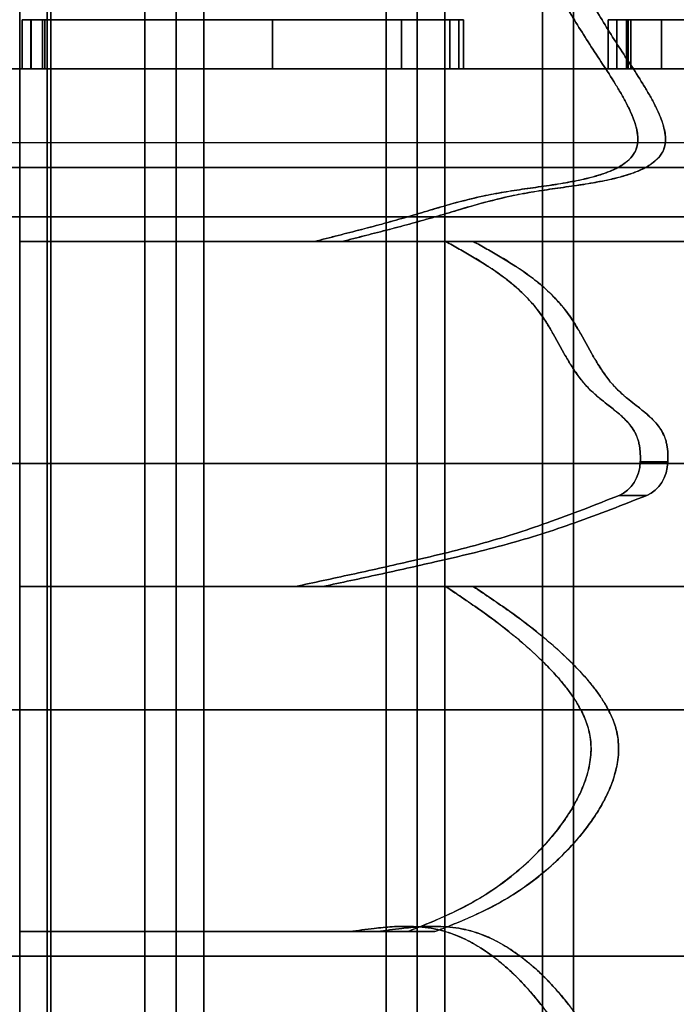
# Model space of a CAD drawing. Units: millimetres. Extents: x -164 to 254, y -192 to 257.
# Drawn here: x 45 to 72, y 65 to 105 of the extents above; entities that cross this region are included whole.
import ezdxf

# ---------------------------------------------------------------- set-up
doc = ezdxf.new("R2010")
doc.units = ezdxf.units.MM

msp = doc.modelspace()

# ---------------------------------------------------------------- linework, layer by layer
for p, q in [((45, 96), (45, 110)), ((45, 110), (45, 96)), ((45, -12.57), (45, 110)), ((45, 110), (45, -12.57)), ((45, 110), (45, -16.57)), ((45, -16.57), (45, 110)), ((45, -16.57), (45, 110)), ((45, 110), (45, -16.57)), ((46.12, 110), (46.12, 96)), ((46.12, 96), (46.12, 110)), ((46.26, 110), (46.26, -12.57)), ((46.26, -12.57), (46.26, 110)), ((50.088, -12.57), (50.088, 110)), ((50.088, 110), (50.088, -12.57)), ((51.349, 110), (51.349, -12.57)), ((51.349, -12.57), (51.349, 110)), ((52.48, -16.57), (52.48, 110)), ((52.48, -16.57), (52.48, 110)), ((52.48, 110), (52.48, -16.57)), ((52.48, 110), (52.48, -16.57)), ((59.88, 110), (59.88, -12.57)), ((59.88, -12.57), (59.88, 110)), ((61.14, 96), (61.14, 110)), ((61.14, 110), (61.14, 96)), ((61.14, -12.57), (61.14, 110)), ((61.14, 110), (61.14, -12.57)), ((62.26, 110), (62.26, 96)), ((62.26, 96), (62.26, 110)), ((66.228, 110), (66.228, -12.57)), ((66.228, -12.57), (66.228, 110)), ((67.489, 110), (67.489, -12.57)), ((67.489, -12.57), (67.489, 110)), ((62.458, 105), (45.458, 105)), ((45.458, 105), (62.458, 105)), ((45.472, 105), (45.472, 103)), ((45.472, 103), (45.472, 105)), ((45.472, 105), (55.268, 105)), ((55.268, 105), (45.472, 105)), ((46.023, 105), (46.023, 105)), ((46.023, 105), (46.023, 105)), ((46.023, 105), (46.023, 105)), ((46.023, 105), (46.023, 105)), ((46.023, 105), (46.023, 105)), ((46.023, 105), (46.023, 105)), ((51.349, 99), (51.349, 105)), ((51.349, 105), (51.349, 99)), ((55.268, 103), (55.268, 105)), ((55.268, 105), (55.268, 103)), ((60.5, 105), (62.838, 105)), ((60.5, 105), (60.5, 103)), ((60.5, 103), (60.5, 105)), ((62.838, 105), (60.5, 105)), ((62.458, 105), (62.458, 103)), ((62.458, 103), (62.458, 105)), ((62.835, 105), (62.835, 103)), ((62.835, 103), (62.835, 105)), ((63.023, 105), (63.023, 105)), ((63.023, 105), (63.023, 105)), ((63.023, 105), (63.023, 105)), ((63.023, 105), (63.023, 105)), ((63.023, 105), (63.023, 103)), ((63.023, 105), (63.023, 103)), ((63.023, 105), (63.023, 103)), ((63.023, 103), (63.023, 105)), ((63.023, 103), (63.023, 105)), ((63.023, 103), (63.023, 105)), ((63.023, 103), (63.023, 105)), ((63.023, 105), (63.023, 103)), ((69.242, 105), (86.307, 105)), ((86.307, 105), (69.242, 105)), ((71.052, 105), (69.633, 105)), ((69.633, 105), (71.052, 105)), ((69.633, 105), (69.633, 103)), ((69.633, 103), (69.633, 105)), ((69.807, 105), (69.807, 105)), ((69.807, 105), (69.807, 105)), ((69.807, 105), (69.807, 105)), ((69.807, 105), (69.807, 105)), ((69.807, 105), (69.807, 105)), ((69.807, 105), (69.807, 105)), ((71.052, 105), (71.052, 103)), ((71.052, 103), (71.052, 105)), ((0, 103), (90, 103)), ((0, 103), (90, 103)), ((90, 103), (0, 103)), ((90, 103), (0, 103)), ((90, 103), (0, 103)), ((90, 103), (0, 103)), ((90, 103), (0, 103)), ((90, 103), (0, 103)), ((0, 103), (90, 103)), ((0, 103), (90, 103)), ((0, 103), (90, 103)), ((0, 103), (90, 103)), ((62.458, 103), (45.458, 103)), ((45.458, 103), (62.458, 103)), ((45.472, 103), (55.268, 103)), ((55.268, 103), (45.472, 103)), ((46.023, 103), (46.023, 103)), ((46.023, 103), (46.023, 103)), ((46.023, 103), (46.023, 103)), ((46.023, 103), (46.023, 103)), ((46.023, 103), (46.023, 103)), ((46.023, 103), (46.023, 103)), ((62.838, 103), (60.5, 103)), ((60.5, 103), (62.838, 103)), ((63.023, 103), (63.023, 103)), ((63.023, 103), (63.023, 103)), ((63.023, 103), (63.023, 103)), ((63.023, 103), (63.023, 103)), ((69.242, 103), (86.307, 103)), ((86.307, 103), (69.242, 103)), ((69.633, 103), (71.052, 103)), ((71.052, 103), (69.633, 103)), ((69.807, 103), (69.807, 103)), ((69.807, 103), (69.807, 103)), ((69.807, 103), (69.807, 103)), ((69.807, 103), (69.807, 103)), ((69.807, 103), (69.807, 103)), ((69.807, 103), (69.807, 103)), ((90, 100), (0, 100)), ((51.349, 99), (-15.531, 99)), ((-15.531, 99), (51.349, 99)), ((38.651, 99), (105.531, 99)), ((105.531, 99), (38.651, 99)), ((51.349, 99), (45, 99)), ((110.571, 99), (45, 99)), ((45, 99), (110.571, 99)), ((45, 99), (51.349, 99)), ((90, 97), (0, 97)), ((90, 97), (0, 97)), ((0, 97), (90, 97)), ((0, 97), (90, 97)), ((0, 97), (90, 97)), ((0, 97), (90, 97)), ((90, 97), (0, 97)), ((0, 97), (90, 97)), ((90, 97), (0, 97)), ((90, 97), (0, 97)), ((0, 97), (90, 97)), ((90, 97), (0, 97)), ((0, 97), (90, 97)), ((90, 97), (0, 97)), ((90, 97), (0, 97)), ((0, 97), (90, 97)), ((45, 96), (56.963, 96)), ((45, 96), (46.12, 96)), ((45, 96), (46.12, 96)), ((46.12, 96), (45, 96)), ((46.12, 96), (45, 96)), ((45, 82), (45, 96)), ((45, 96), (45, 82)), ((56.963, 96), (45, 96)), ((45, 96), (62.298, 96)), ((62.298, 96), (45, 96)), ((46.12, 82), (46.12, 96)), ((58.083, 96), (46.12, 96)), ((46.12, 96), (46.12, 82)), ((46.12, 96), (58.083, 96)), ((63.418, 96), (46.12, 96)), ((46.12, 96), (63.418, 96)), ((58.083, 96), (56.963, 96)), ((56.963, 96), (58.083, 96)), ((78.438, 96), (61.14, 96)), ((73.103, 96), (61.14, 96)), ((61.14, 96), (62.26, 96)), ((62.26, 96), (61.14, 96)), ((61.14, 96), (78.438, 96)), ((61.14, 96), (73.103, 96)), ((61.14, 96), (62.26, 96)), ((62.26, 96), (61.14, 96)), ((61.14, 82), (61.14, 96)), ((61.14, 96), (61.14, 82)), ((62.26, 96), (79.558, 96)), ((74.223, 96), (62.26, 96)), ((62.26, 96), (74.223, 96)), ((79.558, 96), (62.26, 96)), ((62.26, 82), (62.26, 96)), ((62.26, 96), (62.26, 82)), ((62.298, 96), (63.418, 96)), ((63.418, 96), (62.298, 96)), ((90, 87), (0, 87)), ((0, 87), (90, 87)), ((0, 87), (90, 87)), ((90, 87), (0, 87)), ((90, 87), (0, 87)), ((0, 87), (90, 87)), ((90, 87), (0, 87)), ((0, 87), (90, 87)), ((70.198, 87.065), (71.318, 87.065)), ((71.318, 87.065), (70.198, 87.065)), ((70.465, 85.702), (69.345, 85.702)), ((69.345, 85.702), (70.465, 85.702)), ((45, 82), (56.185, 82)), ((45, 82), (46.12, 82)), ((46.12, 82), (45, 82)), ((45, 82), (45, 68)), ((56.185, 82), (45, 82)), ((46.12, 82), (45, 82)), ((45, 68), (45, 82)), ((45, 82), (46.12, 82)), ((62.298, 82), (45, 82)), ((45, 82), (62.298, 82)), ((57.305, 82), (46.12, 82)), ((46.12, 82), (57.305, 82)), ((46.12, 68), (46.12, 82)), ((46.12, 82), (46.12, 68)), ((46.12, 82), (63.418, 82)), ((63.418, 82), (46.12, 82)), ((57.305, 82), (56.185, 82)), ((56.185, 82), (57.305, 82)), ((78.438, 82), (61.14, 82)), ((62.26, 82), (61.14, 82)), ((61.14, 82), (78.438, 82)), ((61.14, 82), (62.26, 82)), ((61.14, 63.718), (61.14, 82)), ((62.26, 82), (61.14, 82)), ((61.14, 82), (61.14, 63.718)), ((61.14, 82), (72.325, 82)), ((61.14, 82), (62.26, 82)), ((72.325, 82), (61.14, 82)), ((62.26, 82), (73.445, 82)), ((73.445, 82), (62.26, 82)), ((62.26, 82), (62.26, 63.718)), ((79.558, 82), (62.26, 82)), ((62.26, 63.718), (62.26, 82)), ((62.26, 82), (79.558, 82)), ((63.418, 82), (62.298, 82)), ((62.298, 82), (63.418, 82)), ((0, 77), (90, 77)), ((90, 77), (0, 77)), ((0, 77), (90, 77)), ((0, 77), (90, 77)), ((90, 77), (0, 77)), ((90, 77), (0, 77)), ((0, 77), (90, 77)), ((90, 77), (0, 77)), ((58.401, 68), (45, 68)), ((45, 68), (46.12, 68)), ((45, 68), (58.401, 68)), ((45, 68), (45, 54)), ((60.742, 68), (45, 68)), ((46.12, 68), (45, 68)), ((46.12, 68), (45, 68)), ((45, 54), (45, 68)), ((45, 68), (46.12, 68)), ((45, 68), (60.742, 68)), ((46.12, 68), (59.521, 68)), ((46.12, 68), (46.12, 54)), ((59.521, 68), (46.12, 68)), ((46.12, 54), (46.12, 68)), ((46.12, 68), (61.862, 68)), ((61.862, 68), (46.12, 68)), ((58.401, 68), (59.521, 68)), ((59.521, 68), (58.401, 68)), ((61.862, 68), (60.742, 68)), ((60.742, 68), (61.862, 68)), ((0, 67), (90, 67)), ((0, 67), (90, 67)), ((90, 67), (0, 67)), ((90, 67), (0, 67)), ((0, 67), (90, 67)), ((0, 67), (90, 67)), ((90, 67), (0, 67)), ((90, 67), (0, 67))]:
    msp.add_line(p, q)
for points in [[(67.158, 105.582, -0.002195), (67.648, 104.789, 0.005834), (68.143, 104, 0.003513), (68.667, 103.201, -0.008774), (69.181, 102.396, -0.006676), (69.416, 102.002, -0.011716), (69.637, 101.601, -0.015557), (69.839, 101.178, -0.03062), (70.002, 100.739, -0.024479), (70.069, 100.47, -0.041024), (70.1, 100.195, -0.061242), (70.073, 99.896, -0.072973), (69.967, 99.615, -0.075115), (69.752, 99.334, -0.046397), (69.473, 99.112, -0.025359), (69.258, 98.986, -0.017535), (69.034, 98.879, -0.021504), (68.681, 98.744, -0.013394), (68.321, 98.634, -0.014661), (67.806, 98.508, -0.008136), (67.285, 98.405, -0.009188), (66.393, 98.261, 0.000301), (65.499, 98.133, 0.005511), (64.652, 98.001, 0.011624), (63.811, 97.841, 0.013726), (62.726, 97.577, 0.005727), (61.652, 97.27, -0.001093), (60.742, 97.002, -0.00452), (59.829, 96.743, -0.002978), (58.881, 96.49, -0.001379), (57.931, 96.245, -0.000438), (57.447, 96.122, -0.000086), (56.963, 96)], [(56.963, 96, 0.000338), (57.927, 96.244, 0.001785), (58.889, 96.492, 0.002479), (59.817, 96.74, 0.00435), (60.742, 97, 0.002634), (61.656, 97.271, -0.006373), (62.572, 97.536, -0.011106), (63.6, 97.794, -0.013832), (64.638, 98, -0.007694), (65.516, 98.135, 0.002247), (66.396, 98.261, 0.005198), (67.161, 98.383, 0.01433), (67.922, 98.534, 0.012697), (68.4, 98.656, 0.022767), (68.868, 98.811, 0.01522), (69.106, 98.911, 0.021966), (69.337, 99.029, 0.015486), (69.47, 99.11, 0.019711), (69.597, 99.2, 0.060598), (69.869, 99.467, 0.089683), (70.047, 99.799, 0.083386), (70.1, 100.154, 0.04718), (70.06, 100.513, 0.033932), (69.959, 100.872, 0.01855), (69.82, 101.22, 0.008748), (69.731, 101.412, 0.006649), (69.637, 101.601, 0.011716), (69.416, 102.002, 0.006676), (69.181, 102.396, 0.008774), (68.667, 103.201, -0.003513), (68.143, 104, -0.005834), (67.648, 104.789, 0.002195), (67.158, 105.582, 0.002969)], [(68.278, 105.582, -0.002195), (68.768, 104.789, 0.005834), (69.263, 104, 0.003513), (69.787, 103.201, -0.008774), (70.301, 102.396, -0.006676), (70.536, 102.002, -0.011716), (70.757, 101.601, -0.015557), (70.959, 101.178, -0.03062), (71.122, 100.739, -0.024479), (71.189, 100.47, -0.041024), (71.22, 100.195, -0.061242), (71.193, 99.896, -0.072973), (71.087, 99.615, -0.075115), (70.872, 99.334, -0.046397), (70.593, 99.112, -0.025359), (70.378, 98.986, -0.017535), (70.154, 98.879, -0.021504), (69.801, 98.744, -0.013394), (69.441, 98.634, -0.014661), (68.926, 98.508, -0.008136), (68.405, 98.405, -0.009188), (67.513, 98.261, 0.000301), (66.619, 98.133, 0.005511), (65.772, 98.001, 0.011624), (64.931, 97.841, 0.013726), (63.846, 97.577, 0.005727), (62.772, 97.27, -0.001093), (61.862, 97.002, -0.00452), (60.949, 96.743, -0.002978), (60.001, 96.49, -0.001379), (59.051, 96.245, -0.000438), (58.567, 96.122, -0.000086), (58.083, 96)], [(58.083, 96, 0.000338), (59.047, 96.244, 0.001785), (60.009, 96.492, 0.002479), (60.937, 96.74, 0.00435), (61.862, 97, 0.002634), (62.776, 97.271, -0.006373), (63.692, 97.536, -0.011106), (64.72, 97.794, -0.013832), (65.758, 98, -0.007694), (66.636, 98.135, 0.002247), (67.516, 98.261, 0.005198), (68.281, 98.383, 0.01433), (69.042, 98.534, 0.012697), (69.52, 98.656, 0.022767), (69.988, 98.811, 0.01522), (70.226, 98.911, 0.021966), (70.457, 99.029, 0.015486), (70.59, 99.11, 0.019711), (70.717, 99.2, 0.060598), (70.989, 99.467, 0.089683), (71.167, 99.799, 0.083386), (71.22, 100.154, 0.04718), (71.18, 100.513, 0.033932), (71.079, 100.872, 0.01855), (70.94, 101.22, 0.008748), (70.851, 101.412, 0.006649), (70.757, 101.601, 0.011716), (70.536, 102.002, 0.006676), (70.301, 102.396, 0.008774), (69.787, 103.201, -0.003513), (69.263, 104, -0.005834), (68.768, 104.789, 0.002195), (68.278, 105.582, 0.002969)], [(70.198, 87.065, 0.013621), (70.2, 87.311, 0.020775), (70.185, 87.556, 0.017278), (70.161, 87.727, 0.022564), (70.124, 87.894, 0.053301), (69.999, 88.217, 0.043763), (69.814, 88.511, 0.029857), (69.618, 88.738, 0.017638), (69.401, 88.946, 0.011377), (69.197, 89.121, 0.004123), (68.986, 89.29, 0.000506), (68.697, 89.518, -0.011015), (68.413, 89.751, -0.017133), (68.154, 89.99, -0.021178), (67.914, 90.248, -0.024924), (67.604, 90.65, -0.014903), (67.327, 91.075, -0.00508), (67.211, 91.269, -0.003185), (67.098, 91.466), (66.659, 92.253, 0.005483), (66.492, 92.54, 0.01024), (66.317, 92.82, 0.029968), (65.882, 93.405, 0.027532), (65.383, 93.936, 0.025112), (64.8, 94.438, 0.017374), (64.177, 94.888, 0.003021), (64.048, 94.974, 0.002709), (63.918, 95.058, 0.009353), (63.387, 95.384, 0.004576), (62.846, 95.695, 0.001435), (62.572, 95.848, 0.000286), (62.298, 96)], [(62.298, 96, -0.001135), (62.845, 95.695, -0.005777), (63.388, 95.383, -0.003761), (63.655, 95.223, -0.004977), (63.918, 95.058, -0.015029), (64.555, 94.624, -0.022869), (65.156, 94.143, -0.029059), (65.746, 93.562, -0.034761), (66.256, 92.911, -0.009717), (66.406, 92.681, -0.006301), (66.548, 92.446, -0.002107), (66.604, 92.35, -0.001601), (66.659, 92.253), (67.098, 91.466, 0.005123), (67.268, 91.172, 0.009421), (67.447, 90.883, 0.022753), (67.8, 90.387, 0.036111), (68.209, 89.936, 0.01179), (68.379, 89.781, 0.00709), (68.555, 89.633, 0.006703), (68.841, 89.404, -0.004902), (69.129, 89.177, -0.004669), (69.266, 89.063, -0.008001), (69.401, 88.946, -0.02054), (69.647, 88.708, -0.036593), (69.863, 88.443, -0.040606), (70.017, 88.18, -0.046806), (70.124, 87.894, -0.022564), (70.161, 87.727, -0.017278), (70.185, 87.556, -0.020775), (70.2, 87.311, -0.013621), (70.198, 87.065)], [(63.418, 96, -0.001135), (63.965, 95.695, -0.005777), (64.508, 95.383, -0.003761), (64.775, 95.223, -0.004977), (65.038, 95.058, -0.015029), (65.675, 94.624, -0.022869), (66.276, 94.143, -0.029059), (66.866, 93.562, -0.034761), (67.376, 92.911, -0.009717), (67.526, 92.681, -0.006301), (67.668, 92.446, -0.002107), (67.724, 92.35, -0.001601), (67.779, 92.253), (68.218, 91.466, 0.005123), (68.388, 91.172, 0.009421), (68.567, 90.883, 0.022753), (68.92, 90.387, 0.036111), (69.329, 89.936, 0.01179), (69.499, 89.781, 0.00709), (69.675, 89.633, 0.006703), (69.961, 89.404, -0.004902), (70.248, 89.177, -0.004669), (70.386, 89.063, -0.008001), (70.521, 88.946, -0.02054), (70.767, 88.708, -0.036593), (70.983, 88.443, -0.040606), (71.137, 88.18, -0.046806), (71.244, 87.894, -0.022564), (71.281, 87.727, -0.017278), (71.305, 87.556, -0.020775), (71.32, 87.311, -0.013621), (71.318, 87.065)], [(71.318, 87.065, 0.013621), (71.32, 87.311, 0.020775), (71.305, 87.556, 0.017278), (71.281, 87.727, 0.022564), (71.244, 87.894, 0.053301), (71.119, 88.217, 0.043763), (70.934, 88.511, 0.029857), (70.738, 88.738, 0.017638), (70.521, 88.946, 0.011377), (70.317, 89.121, 0.004123), (70.106, 89.29, 0.000506), (69.817, 89.518, -0.011015), (69.533, 89.751, -0.017133), (69.274, 89.99, -0.021178), (69.034, 90.248, -0.024924), (68.724, 90.65, -0.014903), (68.447, 91.075, -0.00508), (68.331, 91.269, -0.003185), (68.218, 91.466), (67.779, 92.253, 0.005483), (67.612, 92.54, 0.01024), (67.437, 92.82, 0.029968), (67.002, 93.405, 0.027532), (66.503, 93.936, 0.025112), (65.92, 94.438, 0.017374), (65.297, 94.888, 0.003021), (65.168, 94.974, 0.002709), (65.038, 95.058, 0.009353), (64.507, 95.384, 0.004576), (63.966, 95.695, 0.001435), (63.692, 95.848, 0.000286), (63.418, 96)], [(69.345, 85.702, -0.002566), (67.885, 85.131, -0.0067), (66.414, 84.587, -0.008408), (65.05, 84.129, -0.00988), (63.67, 83.721, -0.00778), (62.21, 83.344, -0.003135), (60.742, 83, -0.002536), (58.465, 82.493, -0.00051), (56.185, 82)], [(56.185, 82, 0.00051), (58.465, 82.493, 0.002536), (60.742, 83, 0.003135), (62.21, 83.344, 0.00778), (63.67, 83.721, 0.00988), (65.05, 84.129, 0.008408), (66.414, 84.587, 0.0067), (67.885, 85.131, 0.002566), (69.345, 85.702)], [(70.465, 85.702, -0.002566), (69.005, 85.131, -0.0067), (67.534, 84.587, -0.008408), (66.17, 84.129, -0.00988), (64.79, 83.721, -0.00778), (63.33, 83.344, -0.003135), (61.862, 83, -0.002536), (59.585, 82.493, -0.00051), (57.305, 82)], [(57.305, 82, 0.00051), (59.585, 82.493, 0.002536), (61.862, 83, 0.003135), (63.33, 83.344, 0.00778), (64.79, 83.721, 0.00988), (66.17, 84.129, 0.008408), (67.534, 84.587, 0.0067), (69.005, 85.131, 0.002566), (70.465, 85.702)], [(60.742, 68, 0.003536), (61.715, 68.39, 0.015524), (62.673, 68.817, 0.021965), (63.684, 69.362, 0.025818), (64.638, 70, 0.02226), (65.459, 70.671, 0.02236), (66.216, 71.413, 0.019184), (66.766, 72.05, 0.023939), (67.26, 72.732, 0.018516), (67.557, 73.225, 0.023375), (67.811, 73.741, 0.014808), (67.933, 74.047, 0.017235), (68.036, 74.36, 0.050115), (68.187, 75.175, 0.067811), (68.143, 76, 0.05117), (67.956, 76.626, 0.034539), (67.664, 77.212, 0.020242), (67.416, 77.599, 0.015071), (67.14, 77.968, 0.019104), (66.684, 78.498, 0.011977), (66.195, 79, 0.021132), (65.137, 79.95, 0.015437), (64.013, 80.821, 0.006075), (63.405, 81.252, 0.002928), (62.789, 81.672, 0.000682), (62.544, 81.836, 0.000137), (62.298, 82)], [(62.298, 82, -0.001265), (63.037, 81.504, -0.005996), (63.768, 80.997, -0.013811), (64.892, 80.151, -0.020332), (65.955, 79.23, -0.01129), (66.489, 78.705, -0.01801), (66.992, 78.149, -0.013601), (67.281, 77.786, -0.018272), (67.545, 77.405, -0.009953), (67.664, 77.213, -0.011515), (67.774, 77.016, -0.038224), (68.03, 76.425, -0.053368), (68.175, 75.798, -0.057455), (68.178, 75.073, -0.043284), (68.036, 74.36, -0.022811), (67.894, 73.942, -0.018643), (67.717, 73.537, -0.026121), (67.381, 72.922, -0.020102), (66.989, 72.341, -0.024479), (66.38, 71.592, -0.020324), (65.706, 70.9, -0.030056), (64.607, 69.978, -0.03131), (63.404, 69.198, -0.018458), (62.567, 68.766, -0.01131), (61.705, 68.385, -0.004074), (61.224, 68.19, -0.000841), (60.742, 68)], [(61.862, 68, 0.003536), (62.835, 68.39, 0.015524), (63.793, 68.817, 0.021965), (64.804, 69.362, 0.025818), (65.758, 70, 0.02226), (66.579, 70.671, 0.02236), (67.336, 71.413, 0.019184), (67.886, 72.05, 0.023939), (68.38, 72.732, 0.018516), (68.677, 73.225, 0.023375), (68.931, 73.741, 0.014808), (69.053, 74.047, 0.017235), (69.156, 74.36, 0.050115), (69.307, 75.175, 0.067811), (69.263, 76, 0.05117), (69.076, 76.626, 0.034539), (68.784, 77.212, 0.020242), (68.536, 77.599, 0.015071), (68.26, 77.968, 0.019104), (67.804, 78.498, 0.011977), (67.315, 79, 0.021132), (66.257, 79.95, 0.015437), (65.133, 80.821, 0.006075), (64.525, 81.252, 0.002928), (63.909, 81.672, 0.000682), (63.664, 81.836, 0.000137), (63.418, 82)], [(63.418, 82, -0.001265), (64.157, 81.504, -0.005996), (64.888, 80.997, -0.013811), (66.012, 80.151, -0.020332), (67.075, 79.23, -0.01129), (67.609, 78.705, -0.01801), (68.112, 78.149, -0.013601), (68.401, 77.786, -0.018272), (68.665, 77.405, -0.009953), (68.784, 77.213, -0.011515), (68.894, 77.016, -0.038224), (69.15, 76.425, -0.053368), (69.295, 75.798, -0.057455), (69.298, 75.073, -0.043284), (69.156, 74.36, -0.022811), (69.014, 73.942, -0.018643), (68.837, 73.537, -0.026121), (68.501, 72.922, -0.020102), (68.109, 72.341, -0.024479), (67.5, 71.592, -0.020324), (66.826, 70.9, -0.030056), (65.727, 69.978, -0.03131), (64.524, 69.198, -0.018458), (63.687, 68.766, -0.01131), (62.825, 68.385, -0.004074), (62.344, 68.19, -0.000841), (61.862, 68)], [(58.401, 68, -0.001048), (58.896, 68.069, -0.005349), (59.392, 68.131, -0.011998), (60.126, 68.197, -0.022719), (60.863, 68.212, -0.018067), (61.346, 68.183, -0.022706), (61.825, 68.114, -0.044001), (62.631, 67.886, -0.03609), (63.391, 67.533, -0.033615), (64.181, 67.021, -0.025246), (64.906, 66.419, -0.019506), (65.474, 65.854, -0.017347), (65.999, 65.249, -0.021155), (66.604, 64.433, -0.009362)], [(66.163, 65.04, 0.020249), (65.584, 65.734, 0.014664), (65.139, 66.197, 0.016624), (64.667, 66.631, 0.004337), (64.545, 66.734, 0.004526), (64.422, 66.834, 0.02588), (63.731, 67.33, 0.034519), (62.987, 67.738, 0.029255), (62.417, 67.962, 0.032028), (61.825, 68.114, 0.022706), (61.346, 68.183, 0.018067), (60.863, 68.212, 0.022719), (60.126, 68.197, 0.011998), (59.392, 68.131, 0.005349), (58.896, 68.069, 0.001048), (58.401, 68)], [(67.283, 65.04, 0.020249), (66.704, 65.734, 0.014664), (66.259, 66.197, 0.016624), (65.787, 66.631, 0.004337), (65.665, 66.734, 0.004526), (65.541, 66.834, 0.02588), (64.851, 67.33, 0.034519), (64.107, 67.738, 0.029255), (63.537, 67.962, 0.032028), (62.945, 68.114, 0.022706), (62.466, 68.183, 0.018067), (61.983, 68.212, 0.022719), (61.246, 68.197, 0.011998), (60.512, 68.131, 0.005349), (60.016, 68.069, 0.001048), (59.521, 68)], [(59.521, 68, -0.001048), (60.016, 68.069, -0.005349), (60.512, 68.131, -0.011998), (61.246, 68.197, -0.022719), (61.983, 68.212, -0.018067), (62.466, 68.183, -0.022706), (62.945, 68.114, -0.044001), (63.751, 67.886, -0.03609), (64.511, 67.533, -0.033615), (65.301, 67.021, -0.025246), (66.026, 66.419, -0.019506), (66.594, 65.854, -0.017347), (67.119, 65.249, -0.021155), (67.724, 64.433, -0.009362)]]:
    msp.add_lwpolyline(points, format="xyb")
for points in [[(45.107, 105), (45.136, 105), (45.488, 105), (45.915, 105), (45.924, 105)], [(45.107, 103), (45.107, 105)], [(45.107, 105), (46.023, 105)], [(45.924, 105), (45.915, 105), (45.488, 105), (45.136, 105), (45.107, 105)], [(46.023, 105), (45.107, 105)], [(45.107, 105), (45.107, 103)], [(45.458, 105), (45.458, 103)], [(45.458, 105), (45.458, 105), (45.526, 105), (45.882, 105), (46.023, 105)], [(46.023, 105), (45.882, 105), (45.526, 105), (45.458, 105), (45.458, 105)], [(45.458, 103), (45.458, 105)], [(45.471, 105), (45.533, 105), (46.023, 105)], [(46.023, 105), (45.533, 105), (45.471, 105)], [(45.924, 105), (46.023, 105)], [(45.924, 103), (45.924, 105)], [(46.023, 105), (45.924, 105)], [(45.924, 105), (45.924, 103)], [(46.023, 105), (46.023, 104), (46.023, 103)], [(46.023, 103), (46.023, 105)], [(46.023, 103), (46.023, 105)], [(46.023, 103), (46.023, 104), (46.023, 105)], [(46.023, 103), (46.023, 105)], [(46.023, 103), (46.023, 105)], [(46.023, 105), (46.023, 103)], [(46.023, 103), (46.023, 105)], [(46.023, 105), (46.023, 103)], [(46.023, 105), (46.023, 103)], [(46.023, 105), (46.023, 103)], [(46.023, 105), (46.023, 103)], [(60.5, 105), (56.377, 105), (55.268, 105)], [(55.268, 105), (56.377, 105), (60.5, 105)], [(62.458, 105), (62.523, 105), (62.876, 105), (63.023, 105)], [(63.023, 105), (62.876, 105), (62.523, 105), (62.458, 105)], [(62.835, 105), (62.807, 105), (62.519, 105), (63.023, 105)], [(63.023, 105), (62.519, 105), (62.807, 105), (62.835, 105)], [(69.708, 105), (69.699, 105), (69.272, 105), (68.92, 105), (68.891, 105)], [(68.891, 105), (68.92, 105), (69.272, 105), (69.699, 105), (69.708, 105)], [(68.891, 105), (69.807, 105)], [(69.807, 105), (68.891, 105)], [(68.891, 105), (68.891, 103)], [(68.891, 103), (68.891, 105)], [(69.807, 105), (69.666, 105), (69.31, 105), (69.242, 105), (69.242, 105)], [(69.242, 105), (69.242, 105), (69.31, 105), (69.666, 105), (69.807, 105)], [(69.242, 103), (69.242, 105)], [(69.242, 105), (69.242, 103)], [(69.807, 105), (69.317, 105), (69.598, 105), (69.633, 105)], [(69.633, 105), (69.598, 105), (69.317, 105), (69.807, 105)], [(69.708, 105), (69.807, 105)], [(69.807, 105), (69.708, 105)], [(69.708, 103), (69.708, 105)], [(69.708, 105), (69.708, 103)], [(69.807, 103), (69.807, 105)], [(69.807, 105), (69.807, 104), (69.807, 103)], [(69.807, 103), (69.807, 105)], [(69.807, 103), (69.807, 105)], [(69.807, 103), (69.807, 105)], [(69.807, 103), (69.807, 105)], [(69.807, 103), (69.807, 104), (69.807, 105)], [(69.807, 105), (69.807, 103)], [(69.807, 105), (69.807, 103)], [(69.807, 105), (69.807, 103)], [(69.807, 105), (69.807, 103)], [(69.807, 105), (69.807, 103)], [(84.852, 105), (83.254, 105), (79.935, 105), (77.858, 105), (75.998, 105), (74.8, 105), (72.907, 105), (71.052, 105)], [(71.052, 105), (72.907, 105), (74.8, 105), (75.998, 105), (77.858, 105), (79.935, 105), (83.254, 105), (84.852, 105)], [(45.924, 103), (45.915, 103), (45.488, 103), (45.136, 103), (45.107, 103)], [(45.107, 103), (46.023, 103)], [(45.107, 103), (45.136, 103), (45.488, 103), (45.915, 103), (45.924, 103)], [(46.023, 103), (45.107, 103)], [(46.023, 103), (45.882, 103), (45.526, 103), (45.458, 103), (45.458, 103)], [(45.458, 103), (45.458, 103), (45.526, 103), (45.882, 103), (46.023, 103)], [(46.023, 103), (45.533, 103), (45.471, 103)], [(45.471, 103), (45.533, 103), (46.023, 103)], [(46.023, 103), (45.924, 103)], [(45.924, 103), (46.023, 103)], [(55.268, 103), (56.377, 103), (60.5, 103)], [(60.5, 103), (56.377, 103), (55.268, 103)], [(62.458, 103), (62.523, 103), (62.876, 103), (63.023, 103)], [(63.023, 103), (62.876, 103), (62.523, 103), (62.458, 103)], [(62.835, 103), (62.807, 103), (62.519, 103), (63.023, 103)], [(63.023, 103), (62.519, 103), (62.807, 103), (62.835, 103)], [(69.807, 103), (68.891, 103)], [(68.891, 103), (69.807, 103)], [(68.891, 103), (68.92, 103), (69.272, 103), (69.699, 103), (69.708, 103)], [(69.708, 103), (69.699, 103), (69.272, 103), (68.92, 103), (68.891, 103)], [(69.807, 103), (69.666, 103), (69.31, 103), (69.242, 103), (69.242, 103)], [(69.242, 103), (69.242, 103), (69.31, 103), (69.666, 103), (69.807, 103)], [(69.807, 103), (69.317, 103), (69.598, 103), (69.633, 103)], [(69.633, 103), (69.598, 103), (69.317, 103), (69.807, 103)], [(69.807, 103), (69.708, 103)], [(69.708, 103), (69.807, 103)], [(71.052, 103), (72.907, 103), (74.8, 103), (76.98, 103), (79.02, 103), (81.076, 103), (83.728, 103), (84.852, 103)], [(84.852, 103), (83.728, 103), (81.076, 103), (79.02, 103), (76.98, 103), (74.8, 103), (72.907, 103), (71.052, 103)]]:
    msp.add_lwpolyline(points)
for points in [[(46.023, 105), (46.13, 105)], [(46.023, 105), (46.13, 105)], [(63.023, 105), (62.001, 105)], [(63.023, 105), (62.001, 105)], [(69.807, 105), (69.914, 105)], [(69.807, 105), (69.914, 105)], [(46.023, 103), (46.13, 103)], [(46.023, 103), (46.13, 103)], [(63.023, 103), (62.001, 103)], [(63.023, 103), (62.001, 103)], [(69.807, 103), (69.914, 103)], [(69.807, 103), (69.914, 103)]]:
    msp.add_lwpolyline(points, close=True)
for centre in [(68.956, 87.127), (70.076, 87.127)]:
    msp.add_ellipse(centre, major_axis=(0, 1.5), ratio=0.828504, start_param=3.459447, end_param=4.671122)
at = {"extrusion": (0, 0, -1)}
for centre in [(68.956, 87.127), (70.076, 87.127)]:
    msp.add_ellipse(centre, major_axis=(0, -1.5), ratio=0.828504, start_param=4.753656, end_param=5.965331, dxfattribs=at)

doc.saveas('drawing.dxf')
